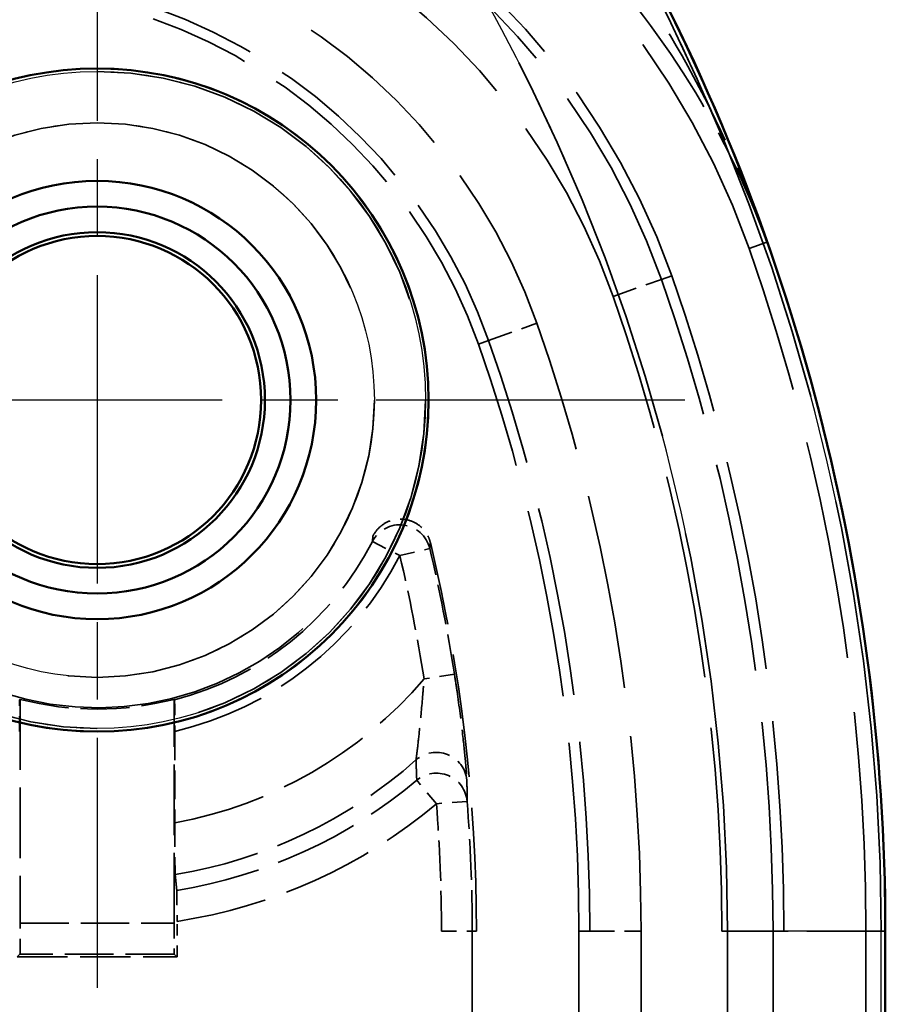
# Model space of a CAD drawing. Units: millimetres. Extents: x 1 to 593, y 1 to 419.
# Drawn here: x 428 to 437, y 256 to 266 of the extents above; entities that cross this region are included whole.
import ezdxf

# ---------------------------------------------------------------- set-up
doc = ezdxf.new("R2010")
doc.units = ezdxf.units.MM
for name, pattern in [('CHAIN', [0.3543, 0.2362, -0.0295, 0.0591, -0.0295]), ('DASH_DOT', [0.37, 0.24, -0.06, 0.01, -0.06]), ('DASHED', [0.2067, 0.1654, -0.0413])]:
    doc.linetypes.add(name, pattern=pattern)
for name, color, linetype, lineweight in [('Mittelpunktmarkierung (ISO)', 1, 'DASH_DOT', 25), ('Sichtbar (ISO)', 7, 'Continuous', 50), ('Sichtbar schmal (ISO)', 1, 'Continuous', 25), ('Verdeckt (ISO)', 5, 'DASHED', 35), ('Verdeckt schmal (ISO)', 5, 'DASHED', 35)]:
    doc.layers.add(name, color=color, linetype=linetype, lineweight=lineweight)

msp = doc.modelspace()

# ---------------------------------------------------------------- linework, layer by layer
at = {"layer": 'Mittelpunktmarkierung (ISO)', "linetype": 'CHAIN', "ltscale": 12.741364}
for p, q in [((428.8993468, 267.6704577), (428.8993468, 256.2041335)), ((434.6325089, 261.9372956), (423.1661847, 261.9372956))]:
    msp.add_line(p, q, dxfattribs=at)
at = {"layer": 'Sichtbar (ISO)'}
msp.add_line((436.5879189, 197.1167875), (436.5879189, 256.7578037), dxfattribs=at)
for radius in [3.2331621, 2.1366528, 1.8866528, 1.6366528, 1.6]:
    msp.add_circle((428.8993468, 261.9372956), radius, dxfattribs=at)
msp.add_arc((416.3993468, 256.7578037), 20.1885722, 0, 30, dxfattribs=at)
at = {"layer": 'Sichtbar schmal (ISO)'}
for p, q in [((435.0485918, 256.7578037), (435.0485918, 197.1167875)), ((436.547678, 256.7578037), (435.0485918, 256.7578037)), ((436.547678, 197.1167875), (436.547678, 256.7578037)), ((436.5879189, 256.7578037), (436.547678, 256.7578037))]:
    msp.add_line(p, q, dxfattribs=at)
for radius in [3.2043254, 2.7043444]:
    msp.add_circle((428.8993468, 261.9372956), radius, dxfattribs=at)
for radius in [20.1483312, 18.649245]:
    msp.add_arc((416.3993468, 256.7578037), radius, 0, 30, dxfattribs=at)
at = {"layer": 'Verdeckt (ISO)', "ltscale": 4.15871}
for p, q in [((428.1493468, 259.0181394), (428.1493468, 256.834689)), ((428.1493468, 259.0181394), (428.1493468, 256.834689)), ((429.6493468, 256.834689), (429.6493468, 259.0181394)), ((429.6493468, 256.834689), (429.6493468, 259.0181394))]:
    msp.add_line(p, q, dxfattribs=at)
at = {"layer": 'Verdeckt (ISO)', "ltscale": 1.697416}
msp.add_line((429.6572009, 258.705761), (429.6572009, 257.8145346), dxfattribs=at)
msp.add_line((429.6572009, 258.705761), (429.6572009, 257.8145346), dxfattribs=at)
at = {"layer": 'Verdeckt (ISO)', "ltscale": 0.657939}
msp.add_line((429.6790181, 256.5076242), (429.6790181, 256.8531063), dxfattribs=at)
msp.add_line((429.6790181, 256.5076242), (429.6790181, 256.8531063), dxfattribs=at)
at = {"layer": 'Verdeckt (ISO)', "ltscale": 26.23082}
for p, q in [((432.5993468, 197.1167875), (432.5993468, 256.7578037)), ((432.5993468, 197.1167875), (432.5993468, 256.7578037)), ((433.5993468, 256.7578037), (433.5993468, 197.1167875)), ((433.5993468, 256.7578037), (433.5993468, 197.1167875)), ((435.5993468, 197.1167875), (435.5993468, 256.7578037)), ((435.5993468, 197.1167875), (435.5993468, 256.7578037)), ((436.3993468, 256.7578037), (436.3993468, 197.1167875)), ((436.3993468, 256.7578037), (436.3993468, 197.1167875)), ((436.5879189, 197.1167875), (436.5879189, 256.7578037))]:
    msp.add_line(p, q, dxfattribs=at)
at = {"layer": 'Verdeckt (ISO)', "ltscale": 5.909896}
for p, q in [((428.1196754, 256.5076242), (428.1467516, 256.5347004)), ((428.1196754, 256.5076242), (428.1467516, 256.5347004)), ((429.6790181, 256.5076242), (429.651942, 256.5347004)), ((429.6790181, 256.5076242), (429.651942, 256.5347004))]:
    msp.add_line(p, q, dxfattribs=at)
at = {"layer": 'Verdeckt (ISO)', "ltscale": 2.969975}
msp.add_line((428.1196754, 256.5076242), (429.6790181, 256.5076242), dxfattribs=at)
msp.add_line((428.1196754, 256.5076242), (429.6790181, 256.5076242), dxfattribs=at)
at = {"layer": 'Verdeckt (ISO)', "ltscale": 24.570097}
msp.add_circle((428.8993468, 261.9372956), 3.2331621, dxfattribs=at)
at = {"layer": 'Verdeckt (ISO)', "ltscale": 21.649712}
msp.add_circle((428.8993468, 261.9372956), 2.1366528, dxfattribs=at)
at = {"layer": 'Verdeckt (ISO)', "ltscale": 28.674866}
msp.add_circle((428.8993468, 261.9372956), 1.8866528, dxfattribs=at)
at = {"layer": 'Verdeckt (ISO)', "ltscale": 24.875164}
msp.add_circle((428.8993468, 261.9372956), 1.6366528, dxfattribs=at)
at = {"layer": 'Verdeckt (ISO)', "ltscale": 24.318085}
msp.add_circle((428.8993468, 261.9372956), 1.6, dxfattribs=at)
at = {"layer": 'Verdeckt (ISO)', "ltscale": 13.591977}
msp.add_arc((427.7148304, 260.7527792), 8, 19.44577752, 70.55422248, dxfattribs=at)
msp.add_arc((427.7148304, 260.7527792), 8, 19.44577752, 70.55422248, dxfattribs=at)
at = {"layer": 'Verdeckt (ISO)', "ltscale": 12.232769}
msp.add_arc((427.7148304, 260.7527792), 7.2, 19.44577752, 70.55422248, dxfattribs=at)
msp.add_arc((427.7148304, 260.7527792), 7.2, 19.44577752, 70.55422248, dxfattribs=at)
at = {"layer": 'Verdeckt (ISO)', "ltscale": 25.570179}
msp.add_arc((416.3993468, 256.7578037), 20.1885722, 0, 30, dxfattribs=at)
at = {"layer": 'Verdeckt (ISO)', "ltscale": 8.83475}
msp.add_arc((427.7148304, 260.7527792), 5.2, 19.44577752, 70.55422248, dxfattribs=at)
msp.add_arc((427.7148304, 260.7527792), 5.2, 19.44577752, 70.55422248, dxfattribs=at)
at = {"layer": 'Verdeckt (ISO)', "ltscale": 27.541561}
msp.add_arc((428.8993468, 261.9372956), 3, 116.27475122, 333.72524878, dxfattribs=at)
msp.add_arc((428.8993468, 261.9372956), 3, 116.27475122, 333.72524878, dxfattribs=at)
at = {"layer": 'Verdeckt (ISO)', "ltscale": 12.928708}
msp.add_arc((416.3993468, 256.7578037), 20, 0, 19.44577752, dxfattribs=at)
msp.add_arc((416.3993468, 256.7578037), 20, 0, 19.44577752, dxfattribs=at)
at = {"layer": 'Verdeckt (ISO)', "ltscale": 12.411555}
msp.add_arc((416.3993468, 256.7578037), 19.2, 0, 19.44577752, dxfattribs=at)
msp.add_arc((416.3993468, 256.7578037), 19.2, 0, 19.44577752, dxfattribs=at)
at = {"layer": 'Verdeckt (ISO)', "ltscale": 11.118675}
msp.add_arc((416.3993468, 256.7578037), 17.2, 0, 19.44577752, dxfattribs=at)
msp.add_arc((416.3993468, 256.7578037), 17.2, 0, 19.44577752, dxfattribs=at)
at = {"layer": 'Verdeckt (ISO)', "ltscale": 7.283929}
msp.add_arc((416.3993468, 256.7578037), 16.2, 0, 13.52550512, dxfattribs=at)
msp.add_arc((416.3993468, 256.7578037), 16.2, 0, 13.52550512, dxfattribs=at)
at = {"layer": 'Verdeckt (ISO)', "ltscale": 2.887284}
msp.add_arc((428.8993468, 261.9372956), 3.013963, 255.59101305, 284.40898695, dxfattribs=at)
msp.add_arc((428.8993468, 261.9372956), 3.013963, 255.59101305, 284.40898695, dxfattribs=at)
at = {"layer": 'Verdeckt (ISO)', "ltscale": 0.892498}
for centre, major_axis, start_param, end_param in [((428.1467287, 256.834689), (0, 0.3), 3.150319308, 4.71238898), ((428.1467287, 256.834689), (0, 0.3), 3.150319308, 4.71238898), ((429.6519648, 256.834689), (0, -0.3), 4.71238898, 6.274458653), ((429.6519648, 256.834689), (0, -0.3), 4.71238898, 6.274458653)]:
    msp.add_ellipse(centre, major_axis=major_axis, ratio=0.008726868, start_param=start_param, end_param=end_param, dxfattribs=at)
at = {"layer": 'Verdeckt (ISO)', "ltscale": 1.398157}
msp.add_open_spline([(431.5893915, 260.6092673), (431.6066932, 260.6443134), (431.6306745, 260.6756454), (431.6892898, 260.7273411), (431.7233599, 260.7472142), (431.7971896, 260.7727737), (431.8362406, 260.77822), (431.9142278, 260.7738348), (431.952417, 260.7640474), (432.0229006, 260.7303831), (432.0545193, 260.7068267), (432.0975344, 260.6593212), (432.1119463, 260.6387389), (432.1353253, 260.5944749), (432.1442004, 260.5709664), (432.1500544, 260.5466303)], degree=3, knots=[0, 0, 0, 0, 0.01172524497, 0.01172524497, 0.02344660533, 0.02344660533, 0.03516410988, 0.03516410988, 0.04688000967, 0.04688000967, 0.05859746925, 0.05859746925, 0.06610606319, 0.06610606319, 0.07361515032, 0.07361515032, 0.07361515032, 0.07361515032], dxfattribs=at)
msp.add_open_spline([(431.5893915, 260.6092673), (431.6066932, 260.6443134), (431.6306745, 260.6756454), (431.6892898, 260.7273411), (431.7233599, 260.7472142), (431.7971896, 260.7727737), (431.8362406, 260.77822), (431.9142278, 260.7738348), (431.952417, 260.7640474), (432.0229006, 260.7303831), (432.0545193, 260.7068267), (432.0975344, 260.6593212), (432.1119463, 260.6387389), (432.1353253, 260.5944749), (432.1442004, 260.5709664), (432.1500544, 260.5466303)], degree=3, knots=[0, 0, 0, 0, 0.01172524497, 0.01172524497, 0.02344660533, 0.02344660533, 0.03516410988, 0.03516410988, 0.04688000967, 0.04688000967, 0.05859746925, 0.05859746925, 0.06610606319, 0.06610606319, 0.07361515032, 0.07361515032, 0.07361515032, 0.07361515032], dxfattribs=at)
at = {"layer": 'Verdeckt (ISO)', "ltscale": 0.904604}
for points, knots in [([(428.1414926, 258.705761), (428.1414926, 258.7441581), (428.1415696, 258.7893814), (428.1418209, 258.8600379), (428.1420382, 258.898099), (428.1424979, 258.9516706), (428.1428199, 258.9768478), (428.1434074, 259.0051255), (428.1437729, 259.0138198), (428.1440878, 259.0140636)], [0.22515284235, 0.22515284235, 0.22515284235, 0.22515284235, 0.23667197041, 0.23667197041, 0.248042911, 0.248042911, 0.25921123784, 0.25921123784, 0.26994833503, 0.26994833503, 0.26994833503, 0.26994833503]), ([(428.1414926, 258.705761), (428.1414926, 258.7441581), (428.1415696, 258.7893814), (428.1418209, 258.8600379), (428.1420382, 258.898099), (428.1424979, 258.9516706), (428.1428199, 258.9768478), (428.1434074, 259.0051255), (428.1437729, 259.0138198), (428.1440878, 259.0140636)], [0.22515284235, 0.22515284235, 0.22515284235, 0.22515284235, 0.23667197041, 0.23667197041, 0.248042911, 0.248042911, 0.25921123784, 0.25921123784, 0.26994833503, 0.26994833503, 0.26994833503, 0.26994833503]), ([(429.6546057, 259.0140636), (429.6549206, 259.0138198), (429.6552861, 259.0051255), (429.6558736, 258.9768478), (429.6561956, 258.9516706), (429.6566553, 258.898099), (429.6568726, 258.8600379), (429.6571239, 258.7893814), (429.6572009, 258.7441581), (429.6572009, 258.705761)], [0.09032552434, 0.09032552434, 0.09032552434, 0.09032552434, 0.10106262153, 0.10106262153, 0.11223094837, 0.11223094837, 0.12360188897, 0.12360188897, 0.13512101703, 0.13512101703, 0.13512101703, 0.13512101703]), ([(429.6546057, 259.0140636), (429.6549206, 259.0138198), (429.6552861, 259.0051255), (429.6558736, 258.9768478), (429.6561956, 258.9516706), (429.6566553, 258.898099), (429.6568726, 258.8600379), (429.6571239, 258.7893814), (429.6572009, 258.7441581), (429.6572009, 258.705761)], [0.09032552434, 0.09032552434, 0.09032552434, 0.09032552434, 0.10106262153, 0.10106262153, 0.11223094837, 0.11223094837, 0.12360188897, 0.12360188897, 0.13512101703, 0.13512101703, 0.13512101703, 0.13512101703])]:
    msp.add_open_spline(points, degree=3, knots=knots, dxfattribs=at)
at = {"layer": 'Verdeckt (ISO)', "ltscale": 1.147774}
for points in [[(428.1493468, 259.0181394), (428.1467191, 259.0161015), (428.1440878, 259.0140636)], [(428.1493468, 259.0181394), (428.1467191, 259.0161015), (428.1440878, 259.0140636)], [(429.6546057, 259.0140636), (429.6519744, 259.0161015), (429.6493468, 259.0181394)], [(429.6546057, 259.0140636), (429.6519744, 259.0161015), (429.6493468, 259.0181394)]]:
    msp.add_open_spline(points, degree=2, dxfattribs=at)
at = {"layer": 'Verdeckt (ISO)', "ltscale": 1.422599}
msp.add_open_spline([(429.6572009, 257.8145346), (429.6572009, 257.7515269), (429.6573281, 257.6773348), (429.657744, 257.5613737), (429.6581044, 257.4989575), (429.658868, 257.4108602), (429.6594047, 257.3694364), (429.6602843, 257.3275043), (429.6607468, 257.3147718), (429.6611841, 257.3096513)], degree=3, knots=[0.22416425953, 0.22416425953, 0.22416425953, 0.22416425953, 0.24306659455, 0.24306659455, 0.26177672131, 0.26177672131, 0.2803161727, 0.2803161727, 0.29452715284, 0.29452715284, 0.29452715284, 0.29452715284], dxfattribs=at)
msp.add_open_spline([(429.6572009, 257.8145346), (429.6572009, 257.7515269), (429.6573281, 257.6773348), (429.657744, 257.5613737), (429.6581044, 257.4989575), (429.658868, 257.4108602), (429.6594047, 257.3694364), (429.6602843, 257.3275043), (429.6607468, 257.3147718), (429.6611841, 257.3096513)], degree=3, knots=[0.22416425953, 0.22416425953, 0.22416425953, 0.22416425953, 0.24306659455, 0.24306659455, 0.26177672131, 0.26177672131, 0.2803161727, 0.2803161727, 0.29452715284, 0.29452715284, 0.29452715284, 0.29452715284], dxfattribs=at)
at = {"layer": 'Verdeckt (ISO)', "ltscale": 3.383615}
msp.add_rational_spline([(429.6611841, 257.3096513), (429.6687795, 257.2337313), (429.6766282, 257.155289)], [23.8606976358, 23.4997347108, 23.1380284623], degree=2, dxfattribs=at)
msp.add_rational_spline([(429.6611841, 257.3096513), (429.6687795, 257.2337313), (429.6766282, 257.155289)], [23.8606976358, 23.4997347108, 23.1380284623], degree=2, dxfattribs=at)
at = {"layer": 'Verdeckt (ISO)', "ltscale": 0.8523}
msp.add_open_spline([(429.6766282, 257.155289), (429.6768911, 257.1526615), (429.6771685, 257.1445687), (429.6776965, 257.1193947), (429.6780187, 257.0945343), (429.6784767, 257.0417103), (429.6786929, 257.004323), (429.6789419, 256.9349855), (429.6790181, 256.8907119), (429.6790181, 256.8531063)], degree=3, knots=[0.09190568646, 0.09190568646, 0.09190568646, 0.09190568646, 0.10043802301, 0.10043802301, 0.11156592136, 0.11156592136, 0.12277822989, 0.12277822989, 0.13405991357, 0.13405991357, 0.13405991357, 0.13405991357], dxfattribs=at)
msp.add_open_spline([(429.6766282, 257.155289), (429.6768911, 257.1526615), (429.6771685, 257.1445687), (429.6776965, 257.1193947), (429.6780187, 257.0945343), (429.6784767, 257.0417103), (429.6786929, 257.004323), (429.6789419, 256.9349855), (429.6790181, 256.8907119), (429.6790181, 256.8531063)], degree=3, knots=[0.09190568646, 0.09190568646, 0.09190568646, 0.09190568646, 0.10043802301, 0.10043802301, 0.11156592136, 0.11156592136, 0.12277822989, 0.12277822989, 0.13405991357, 0.13405991357, 0.13405991357, 0.13405991357], dxfattribs=at)
at = {"layer": 'Verdeckt schmal (ISO)', "ltscale": 10.080991}
msp.add_line((435.432664, 263.4775904), (435.2584862, 263.4160963), dxfattribs=at)
msp.add_line((435.432664, 263.4775904), (435.2584862, 263.4160963), dxfattribs=at)
at = {"layer": 'Verdeckt schmal (ISO)', "ltscale": 1.44598}
for p, q in [((433.9331585, 262.9481842), (434.4039909, 263.1144134)), ((433.9331585, 262.9481842), (434.4039909, 263.1144134)), ((432.7183364, 262.5192865), (433.1891687, 262.6855157)), ((432.7183364, 262.5192865), (433.1891687, 262.6855157)), ((433.7055337, 256.7578037), (434.2048485, 256.7578037)), ((433.7055337, 256.7578037), (434.2048485, 256.7578037))]:
    msp.add_line(p, q, dxfattribs=at)
at = {"layer": 'Verdeckt schmal (ISO)', "ltscale": 3.864431}
for p, q in [((434.5041206, 263.1497646), (434.4039909, 263.1144134)), ((434.5041206, 263.1497646), (434.4039909, 263.1144134)), ((432.7183364, 262.5192865), (432.6182067, 262.4839353)), ((432.7183364, 262.5192865), (432.6182067, 262.4839353)), ((433.7055337, 256.7578037), (433.5993468, 256.7578037)), ((433.7055337, 256.7578037), (433.5993468, 256.7578037))]:
    msp.add_line(p, q, dxfattribs=at)
at = {"layer": 'Verdeckt schmal (ISO)', "ltscale": 0.892481}
for p, q in [((431.5850521, 260.557916), (431.8519026, 260.4208614)), ((431.5850521, 260.557916), (431.8519026, 260.4208614)), ((431.8519026, 260.4208614), (432.1438018, 260.4900567)), ((431.8519026, 260.4208614), (432.1438018, 260.4900567)), ((432.3849513, 259.2634025), (432.0885812, 259.2169492)), ((432.3849513, 259.2634025), (432.0885812, 259.2169492)), ((432.5086317, 258.0238825), (432.2095653, 258.0003779)), ((432.5086317, 258.0238825), (432.2095653, 258.0003779)), ((432.2583191, 256.7578037), (432.5583076, 256.7578037)), ((432.2583191, 256.7578037), (432.5583076, 256.7578037))]:
    msp.add_line(p, q, dxfattribs=at)
at = {"layer": 'Verdeckt schmal (ISO)', "ltscale": 0.847602}
msp.add_line((432.2095653, 258.0003779), (432.0172327, 258.2291234), dxfattribs=at)
msp.add_line((432.2095653, 258.0003779), (432.0172327, 258.2291234), dxfattribs=at)
at = {"layer": 'Verdeckt schmal (ISO)', "ltscale": 2.856945}
msp.add_line((428.1493468, 256.834689), (429.6493468, 256.834689), dxfattribs=at)
msp.add_line((428.1493468, 256.834689), (429.6493468, 256.834689), dxfattribs=at)
at = {"layer": 'Verdeckt schmal (ISO)', "ltscale": 26.23082}
for p, q in [((432.2583191, 197.1167875), (432.2583191, 256.7578037)), ((432.2583191, 197.1167875), (432.2583191, 256.7578037)), ((432.5583076, 256.7578037), (432.5583076, 197.1167875)), ((432.5583076, 256.7578037), (432.5583076, 197.1167875)), ((433.7055337, 197.1167875), (433.7055337, 256.7578037)), ((433.7055337, 197.1167875), (433.7055337, 256.7578037)), ((434.2048485, 256.7578037), (434.2048485, 197.1167875)), ((434.2048485, 256.7578037), (434.2048485, 197.1167875)), ((434.993845, 197.1167875), (434.993845, 256.7578037)), ((434.993845, 197.1167875), (434.993845, 256.7578037)), ((435.0485918, 256.7578037), (435.0485918, 197.1167875)), ((435.4931598, 256.7578037), (435.4931598, 197.1167875)), ((435.4931598, 256.7578037), (435.4931598, 197.1167875)), ((436.547678, 197.1167875), (436.547678, 256.7578037))]:
    msp.add_line(p, q, dxfattribs=at)
at = {"layer": 'Verdeckt schmal (ISO)', "ltscale": 8.957301}
msp.add_line((432.5993468, 256.7578037), (432.5583076, 256.7578037), dxfattribs=at)
msp.add_line((432.5993468, 256.7578037), (432.5583076, 256.7578037), dxfattribs=at)
at = {"layer": 'Verdeckt schmal (ISO)', "ltscale": 0.104385}
msp.add_line((434.993845, 256.7578037), (435.0485918, 256.7578037), dxfattribs=at)
msp.add_line((434.993845, 256.7578037), (435.0485918, 256.7578037), dxfattribs=at)
at = {"layer": 'Verdeckt schmal (ISO)', "ltscale": 4.388006}
msp.add_line((436.547678, 256.7578037), (435.0485918, 256.7578037), dxfattribs=at)
at = {"layer": 'Verdeckt schmal (ISO)', "ltscale": 2.196114}
msp.add_line((436.5879189, 256.7578037), (436.547678, 256.7578037), dxfattribs=at)
at = {"layer": 'Verdeckt schmal (ISO)', "ltscale": 2.866831}
msp.add_line((429.651942, 256.5347004), (428.1467516, 256.5347004), dxfattribs=at)
msp.add_line((429.651942, 256.5347004), (428.1467516, 256.5347004), dxfattribs=at)
at = {"layer": 'Verdeckt schmal (ISO)', "ltscale": 24.350956}
msp.add_circle((428.8993468, 261.9372956), 3.2043254, dxfattribs=at)
at = {"layer": 'Verdeckt schmal (ISO)', "ltscale": 27.401865}
msp.add_circle((428.8993468, 261.9372956), 2.7043444, dxfattribs=at)
at = {"layer": 'Verdeckt schmal (ISO)', "ltscale": 12.052357}
msp.add_arc((427.7148304, 260.7527792), 7.093813, 19.44577752, 70.55422248, dxfattribs=at)
msp.add_arc((427.7148304, 260.7527792), 7.093813, 19.44577752, 70.55422248, dxfattribs=at)
at = {"layer": 'Verdeckt schmal (ISO)', "ltscale": 11.204016}
msp.add_arc((427.7148304, 260.7527792), 6.5944983, 19.44577752, 70.55422248, dxfattribs=at)
msp.add_arc((427.7148304, 260.7527792), 6.5944983, 19.44577752, 70.55422248, dxfattribs=at)
at = {"layer": 'Verdeckt schmal (ISO)', "ltscale": 7.081837}
msp.add_arc((416.3993468, 256.7578037), 20.1847145, 19.44577752, 30, dxfattribs=at)
msp.add_arc((416.3993468, 256.7578037), 20.1847145, 19.44577752, 30, dxfattribs=at)
at = {"layer": 'Verdeckt schmal (ISO)', "ltscale": 25.519211}
msp.add_arc((416.3993468, 256.7578037), 20.1483312, 0, 30, dxfattribs=at)
at = {"layer": 'Verdeckt schmal (ISO)', "ltscale": 9.863503}
msp.add_arc((427.7148304, 260.7527792), 5.8055017, 19.44577752, 70.55422248, dxfattribs=at)
msp.add_arc((427.7148304, 260.7527792), 5.8055017, 19.44577752, 70.55422248, dxfattribs=at)
at = {"layer": 'Verdeckt schmal (ISO)', "ltscale": 23.620518}
msp.add_arc((416.3993468, 256.7578037), 18.649245, 0, 30, dxfattribs=at)
at = {"layer": 'Verdeckt schmal (ISO)', "ltscale": 9.015162}
msp.add_arc((427.7148304, 260.7527792), 5.306187, 19.44577752, 70.55422248, dxfattribs=at)
msp.add_arc((427.7148304, 260.7527792), 5.306187, 19.44577752, 70.55422248, dxfattribs=at)
at = {"layer": 'Verdeckt schmal (ISO)', "ltscale": 12.342912}
msp.add_arc((416.3993468, 256.7578037), 19.093813, 0, 19.44577752, dxfattribs=at)
msp.add_arc((416.3993468, 256.7578037), 19.093813, 0, 19.44577752, dxfattribs=at)
at = {"layer": 'Verdeckt schmal (ISO)', "ltscale": 12.020135}
msp.add_arc((416.3993468, 256.7578037), 18.5944983, 0, 19.44577752, dxfattribs=at)
msp.add_arc((416.3993468, 256.7578037), 18.5944983, 0, 19.44577752, dxfattribs=at)
at = {"layer": 'Verdeckt schmal (ISO)', "ltscale": 11.510096}
msp.add_arc((416.3993468, 256.7578037), 17.8055017, 0, 19.44577752, dxfattribs=at)
msp.add_arc((416.3993468, 256.7578037), 17.8055017, 0, 19.44577752, dxfattribs=at)
at = {"layer": 'Verdeckt schmal (ISO)', "ltscale": 11.187319}
msp.add_arc((416.3993468, 256.7578037), 17.306187, 0, 19.44577752, dxfattribs=at)
msp.add_arc((416.3993468, 256.7578037), 17.306187, 0, 19.44577752, dxfattribs=at)
at = {"layer": 'Verdeckt schmal (ISO)', "ltscale": 4.850572}
msp.add_arc((428.8993468, 261.9372956), 3.019222, 284.48640025, 332.81494495, dxfattribs=at)
msp.add_arc((428.8993468, 261.9372956), 3.019222, 284.48640025, 332.81494495, dxfattribs=at)
at = {"layer": 'Verdeckt schmal (ISO)', "ltscale": 5.474653}
msp.add_arc((428.8993468, 261.9372956), 3.3192105, 283.19839661, 332.81494495, dxfattribs=at)
msp.add_arc((428.8993468, 261.9372956), 3.3192105, 283.19839661, 332.81494495, dxfattribs=at)
at = {"layer": 'Verdeckt schmal (ISO)', "ltscale": 2.337461}
msp.add_arc((416.3993468, 256.7578037), 15.8807895, 8.90811615, 13.33591275, dxfattribs=at)
msp.add_arc((416.3993468, 256.7578037), 15.8807895, 8.90811615, 13.33591275, dxfattribs=at)
at = {"layer": 'Verdeckt schmal (ISO)', "ltscale": 2.381618}
msp.add_arc((416.3993468, 256.7578037), 16.180778, 8.90811615, 13.33591275, dxfattribs=at)
msp.add_arc((416.3993468, 256.7578037), 16.180778, 8.90811615, 13.33591275, dxfattribs=at)
at = {"layer": 'Verdeckt schmal (ISO)', "ltscale": 5.451365}
msp.add_arc((428.8993468, 261.9372956), 4.1918374, 280.41594378, 319.53655564, dxfattribs=at)
msp.add_arc((428.8993468, 261.9372956), 4.1918374, 280.41594378, 319.53655564, dxfattribs=at)
at = {"layer": 'Verdeckt schmal (ISO)', "ltscale": 5.01924}
msp.add_arc((428.8993468, 261.9372956), 4.6899348, 279.34860445, 311.54273435, dxfattribs=at)
msp.add_arc((428.8993468, 261.9372956), 4.6899348, 279.34860445, 311.54273435, dxfattribs=at)
at = {"layer": 'Verdeckt schmal (ISO)', "ltscale": 4.964494}
msp.add_arc((428.8993468, 261.9372956), 4.8447656, 279.23228388, 310.05761908, dxfattribs=at)
msp.add_arc((428.8993468, 261.9372956), 4.8447656, 279.23228388, 310.05761908, dxfattribs=at)
at = {"layer": 'Verdeckt schmal (ISO)', "ltscale": 2.41387}
msp.add_arc((416.3993468, 256.7578037), 16.1589609, 0, 4.49381611, dxfattribs=at)
msp.add_arc((416.3993468, 256.7578037), 16.1589609, 0, 4.49381611, dxfattribs=at)
at = {"layer": 'Verdeckt schmal (ISO)', "ltscale": 5.358595}
msp.add_arc((428.8993468, 261.9372956), 5.143624, 278.71851027, 310.05761908, dxfattribs=at)
msp.add_arc((428.8993468, 261.9372956), 5.143624, 278.71851027, 310.05761908, dxfattribs=at)
at = {"layer": 'Verdeckt schmal (ISO)', "ltscale": 2.369055}
msp.add_arc((416.3993468, 256.7578037), 15.8589723, 0, 4.49381611, dxfattribs=at)
msp.add_arc((416.3993468, 256.7578037), 15.8589723, 0, 4.49381611, dxfattribs=at)
at = {"layer": 'Verdeckt schmal (ISO)', "ltscale": 1.390802}
msp.add_ellipse((431.8519026, 260.4208614), major_axis=(-0.2978117, 0.0361688), ratio=0.999682603, start_param=3.495307945, end_param=5.929470016, dxfattribs=at)
msp.add_ellipse((431.8519026, 260.4208614), major_axis=(-0.2978117, 0.0361688), ratio=0.999682603, start_param=3.495307945, end_param=5.929470016, dxfattribs=at)
at = {"layer": 'Verdeckt schmal (ISO)', "ltscale": 1.257514}
msp.add_ellipse((432.207807, 258.203377), major_axis=(0.2999642, 0.0046337), ratio=0.993415475, start_param=0.076243276, end_param=2.277143955, dxfattribs=at)
msp.add_ellipse((432.207807, 258.203377), major_axis=(0.2999642, 0.0046337), ratio=0.993415475, start_param=0.076243276, end_param=2.277143955, dxfattribs=at)
at = {"layer": 'Verdeckt schmal (ISO)', "ltscale": 1.250042}
msp.add_ellipse((432.2095653, 258.0003779), major_axis=(0.2999995, 0.0005666), ratio=0.993550806, start_param=0.077038028, end_param=2.264861855, dxfattribs=at)
msp.add_ellipse((432.2095653, 258.0003779), major_axis=(0.2999995, 0.0005666), ratio=0.993550806, start_param=0.077038028, end_param=2.264861855, dxfattribs=at)
at = {"layer": 'Verdeckt schmal (ISO)', "ltscale": 7.095951}
msp.add_open_spline([(433.6575236, 266.7218167), (434.0299625, 266.2401763), (434.3676159, 265.7252911), (434.9628879, 264.6432703), (435.2221836, 264.0669872), (435.432664, 263.4775904)], degree=3, knots=[0, 0, 0, 0, 0.1880366791, 0.1880366791, 0.3824843077, 0.3824843077, 0.3824843077, 0.3824843077], dxfattribs=at)
msp.add_open_spline([(433.6575236, 266.7218167), (434.0299625, 266.2401763), (434.3676159, 265.7252911), (434.9628879, 264.6432703), (435.2221836, 264.0669872), (435.432664, 263.4775904)], degree=3, knots=[0, 0, 0, 0, 0.1880366791, 0.1880366791, 0.3824843077, 0.3824843077, 0.3824843077, 0.3824843077], dxfattribs=at)
at = {"layer": 'Verdeckt schmal (ISO)', "ltscale": 7.049913}
msp.add_open_spline([(435.432664, 263.4775904), (435.2244343, 264.0538385), (434.949596, 264.6103402), (434.2935999, 265.6312322), (433.9112219, 266.1049543), (433.4830586, 266.5311915)], degree=3, knots=[-0.3824843077, -0.3824843077, -0.3824843077, -0.3824843077, -0.1880366791, -0.1880366791, 0, 0, 0, 0], dxfattribs=at)
msp.add_open_spline([(435.432664, 263.4775904), (435.2244343, 264.0538385), (434.949596, 264.6103402), (434.2935999, 265.6312322), (433.9112219, 266.1049543), (433.4830586, 266.5311915)], degree=3, knots=[-0.3824843077, -0.3824843077, -0.3824843077, -0.3824843077, -0.1880366791, -0.1880366791, 0, 0, 0, 0], dxfattribs=at)
at = {"layer": 'Verdeckt schmal (ISO)', "ltscale": 4.196367}
msp.add_open_spline([(431.5850521, 260.557916), (431.5857106, 260.5652976), (431.5863565, 260.572706), (431.5869896, 260.5801419), (431.5875015, 260.5861548), (431.588005, 260.5921856), (431.5888003, 260.6019056), (431.5890975, 260.605583), (431.5893915, 260.6092673)], degree=3, knots=[0.3102168123, 0.3102168123, 0.3102168123, 0.3102168123, 0.4060429195, 0.4060429195, 0.4060429195, 0.4835303057, 0.4835303057, 0.5305497485, 0.5305497485, 0.5305497485, 0.5305497485], dxfattribs=at)
msp.add_open_spline([(431.5850521, 260.557916), (431.5857106, 260.5652976), (431.5863565, 260.572706), (431.5869896, 260.5801419), (431.5875015, 260.5861548), (431.588005, 260.5921856), (431.5888003, 260.6019056), (431.5890975, 260.605583), (431.5893915, 260.6092673)], degree=3, knots=[0.3102168123, 0.3102168123, 0.3102168123, 0.3102168123, 0.4060429195, 0.4060429195, 0.4060429195, 0.4835303057, 0.4835303057, 0.5305497485, 0.5305497485, 0.5305497485, 0.5305497485], dxfattribs=at)
at = {"layer": 'Verdeckt schmal (ISO)', "ltscale": 4.19662}
msp.add_open_spline([(432.1500544, 260.5466303), (432.1496251, 260.5425689), (432.1491924, 260.5385155), (432.1480379, 260.5278033), (432.1473103, 260.5211582), (432.1465739, 260.5145344), (432.1456633, 260.5063429), (432.1447391, 260.498184), (432.1438018, 260.4900567)], degree=3, knots=[-0.5305497485, -0.5305497485, -0.5305497485, -0.5305497485, -0.4835303057, -0.4835303057, -0.4060429195, -0.4060429195, -0.4060429195, -0.3102168123, -0.3102168123, -0.3102168123, -0.3102168123], dxfattribs=at)
msp.add_open_spline([(432.1500544, 260.5466303), (432.1496251, 260.5425689), (432.1491924, 260.5385155), (432.1480379, 260.5278033), (432.1473103, 260.5211582), (432.1465739, 260.5145344), (432.1456633, 260.5063429), (432.1447391, 260.498184), (432.1438018, 260.4900567)], degree=3, knots=[-0.5305497485, -0.5305497485, -0.5305497485, -0.5305497485, -0.4835303057, -0.4835303057, -0.4060429195, -0.4060429195, -0.4060429195, -0.3102168123, -0.3102168123, -0.3102168123, -0.3102168123], dxfattribs=at)
at = {"layer": 'Verdeckt schmal (ISO)', "ltscale": 2.641006}
msp.add_open_spline([(432.3849513, 259.2634025), (432.3936086, 259.2081695), (432.4019461, 259.1529143), (432.4312897, 258.9506852), (432.4499749, 258.8053965), (432.4765934, 258.5731583), (432.4860236, 258.4805186), (432.4982638, 258.347959), (432.5020966, 258.3010172), (432.5056914, 258.2503623), (432.5064421, 258.2370479), (432.5065492, 258.2306949)], degree=3, knots=[0, 0, 0, 0, 0.0164612651, 0.0164612651, 0.0606207618, 0.0606207618, 0.0945896054, 0.0945896054, 0.1207194851, 0.1207194851, 0.1370506599, 0.1370506599, 0.1370506599, 0.1370506599], dxfattribs=at)
msp.add_open_spline([(432.3849513, 259.2634025), (432.3936086, 259.2081695), (432.4019461, 259.1529143), (432.4312897, 258.9506852), (432.4499749, 258.8053965), (432.4765934, 258.5731583), (432.4860236, 258.4805186), (432.4982638, 258.347959), (432.5020966, 258.3010172), (432.5056914, 258.2503623), (432.5064421, 258.2370479), (432.5065492, 258.2306949)], degree=3, knots=[0, 0, 0, 0, 0.0164612651, 0.0164612651, 0.0606207618, 0.0606207618, 0.0945896054, 0.0945896054, 0.1207194851, 0.1207194851, 0.1370506599, 0.1370506599, 0.1370506599, 0.1370506599], dxfattribs=at)
at = {"layer": 'Verdeckt schmal (ISO)', "ltscale": 1.887907}
msp.add_open_spline([(432.0096106, 258.427061), (432.0105087, 258.4318076), (432.0119689, 258.4416727), (432.0169916, 258.4792008), (432.0212858, 258.5139758), (432.0327089, 258.6127886), (432.0402645, 258.6822296), (432.0580693, 258.8584897), (432.0684412, 258.9702539), (432.0816914, 259.1291401), (432.0851966, 259.1728747), (432.0885812, 259.2169492)], degree=3, knots=[-0.1370506599, -0.1370506599, -0.1370506599, -0.1370506599, -0.1207194851, -0.1207194851, -0.0945896054, -0.0945896054, -0.0606207618, -0.0606207618, -0.0164612651, -0.0164612651, 0, 0, 0, 0], dxfattribs=at)
msp.add_open_spline([(432.0096106, 258.427061), (432.0105087, 258.4318076), (432.0119689, 258.4416727), (432.0169916, 258.4792008), (432.0212858, 258.5139758), (432.0327089, 258.6127886), (432.0402645, 258.6822296), (432.0580693, 258.8584897), (432.0684412, 258.9702539), (432.0816914, 259.1291401), (432.0851966, 259.1728747), (432.0885812, 259.2169492)], degree=3, knots=[-0.1370506599, -0.1370506599, -0.1370506599, -0.1370506599, -0.1207194851, -0.1207194851, -0.0945896054, -0.0945896054, -0.0606207618, -0.0606207618, -0.0164612651, -0.0164612651, 0, 0, 0, 0], dxfattribs=at)
at = {"layer": 'Verdeckt schmal (ISO)', "ltscale": 3.391738}
msp.add_open_spline([(432.0172327, 258.2291234), (432.0165424, 258.2512549), (432.015797, 258.2734157), (432.0134186, 258.3393037), (432.0116254, 258.3831185), (432.0096106, 258.427061)], degree=3, knots=[0.0581415101, 0.0581415101, 0.0581415101, 0.0581415101, 0.1181372732, 0.1181372732, 0.2362745465, 0.2362745465, 0.2362745465, 0.2362745465], dxfattribs=at)
msp.add_open_spline([(432.0172327, 258.2291234), (432.0165424, 258.2512549), (432.015797, 258.2734157), (432.0134186, 258.3393037), (432.0116254, 258.3831185), (432.0096106, 258.427061)], degree=3, knots=[0.0581415101, 0.0581415101, 0.0581415101, 0.0581415101, 0.1181372732, 0.1181372732, 0.2362745465, 0.2362745465, 0.2362745465, 0.2362745465], dxfattribs=at)
at = {"layer": 'Verdeckt schmal (ISO)', "ltscale": 3.39363}
msp.add_open_spline([(432.5065492, 258.2306949), (432.5073234, 258.1847381), (432.5078869, 258.1389451), (432.5084266, 258.0701246), (432.5085554, 258.0469848), (432.5086317, 258.0238825)], degree=3, knots=[-0.2362745465, -0.2362745465, -0.2362745465, -0.2362745465, -0.1181372732, -0.1181372732, -0.05814151, -0.05814151, -0.05814151, -0.05814151], dxfattribs=at)
msp.add_open_spline([(432.5065492, 258.2306949), (432.5073234, 258.1847381), (432.5078869, 258.1389451), (432.5084266, 258.0701246), (432.5085554, 258.0469848), (432.5086317, 258.0238825)], degree=3, knots=[-0.2362745465, -0.2362745465, -0.2362745465, -0.2362745465, -0.1181372732, -0.1181372732, -0.05814151, -0.05814151, -0.05814151, -0.05814151], dxfattribs=at)

doc.saveas('drawing.dxf')
